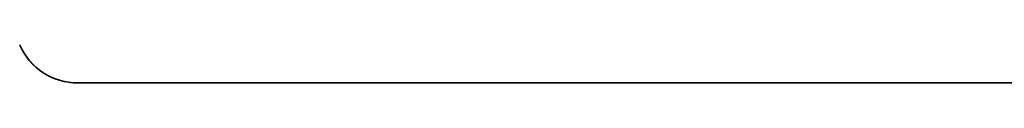
# Model space of a CAD drawing. Extents: x 0 to 10.8, y 0 to 8.3.
# Drawn here: x 4.7 to 5, y 1.7 to 1.7 of the extents above; entities that cross this region are included whole.
import ezdxf

# ---------------------------------------------------------------- set-up
doc = ezdxf.new("R2010")
doc.units = 0
doc.header["$MEASUREMENT"] = 0
doc.layers.get('0').update_dxf_attribs({"lineweight": 13})

# ---------------------------------------------------------------- blocks, each defined once
blk = doc.blocks.new('BLOCK27')
at = {"color": 7, "lineweight": 5, "ltscale": 0.000182532}
blk.add_line((8.8435, 5.2017), (8.8466, 5.1951), dxfattribs=at)
at = {"color": 7, "lineweight": 5, "ltscale": 0.000182535}
blk.add_line((8.8466, 5.1951), (8.8501, 5.1887), dxfattribs=at)
at = {"color": 7, "lineweight": 5, "ltscale": 0.000182522}
for p, q in [((8.8501, 5.1887), (8.8541, 5.1825)), ((8.863, 5.171), (8.868, 5.1656))]:
    blk.add_line(p, q, dxfattribs=at)
at = {"color": 7, "lineweight": 5, "ltscale": 0.000182537}
blk.add_line((8.8541, 5.1825), (8.8583, 5.1766), dxfattribs=at)
at = {"color": 7, "lineweight": 5, "ltscale": 0.000182529}
for p, q in [((8.8583, 5.1766), (8.863, 5.171)), ((8.946, 5.1302), (8.9533, 5.13))]:
    blk.add_line(p, q, dxfattribs=at)
at = {"color": 7, "lineweight": 5, "ltscale": 0.000182534}
for p, q in [((8.868, 5.1656), (8.8732, 5.1606)), ((8.8908, 5.1476), (8.8972, 5.1439))]:
    blk.add_line(p, q, dxfattribs=at)
at = {"color": 7, "lineweight": 5, "ltscale": 0.000182541}
blk.add_line((8.8732, 5.1606), (8.8788, 5.1559), dxfattribs=at)
at = {"color": 7, "lineweight": 5, "ltscale": 0.000182531}
blk.add_line((8.8788, 5.1559), (8.8847, 5.1515), dxfattribs=at)
at = {"color": 7, "lineweight": 5, "ltscale": 0.000182519}
for p, q in [((8.8847, 5.1515), (8.8908, 5.1476)), ((8.9173, 5.1355), (8.9244, 5.1335))]:
    blk.add_line(p, q, dxfattribs=at)
at = {"color": 7, "lineweight": 5, "ltscale": 0.000182538}
blk.add_line((8.8972, 5.1439), (8.9037, 5.1407), dxfattribs=at)
at = {"color": 7, "lineweight": 5, "ltscale": 0.000182527}
blk.add_line((8.9037, 5.1407), (8.9104, 5.1379), dxfattribs=at)
at = {"color": 7, "lineweight": 5, "ltscale": 0.000182539}
blk.add_line((8.9104, 5.1379), (8.9173, 5.1355), dxfattribs=at)
at = {"color": 7, "lineweight": 5, "ltscale": 0.000182544}
blk.add_line((8.9244, 5.1335), (8.9315, 5.132), dxfattribs=at)
at = {"color": 7, "lineweight": 5, "ltscale": 0.000182526}
blk.add_line((8.9315, 5.132), (8.9387, 5.1309), dxfattribs=at)
at = {"color": 7, "lineweight": 5, "ltscale": 0.000182528}
blk.add_line((8.9387, 5.1309), (8.946, 5.1302), dxfattribs=at)
at = {"color": 7, "lineweight": 5, "ltscale": 0.03937}
blk.add_line((8.9533, 5.13), (13.25, 5.13), dxfattribs=at)

msp = doc.modelspace()

# ---------------------------------------------------------------- linework, layer by layer
at = {"color": 7, "lineweight": 35, "ltscale": 0.015236}
msp.add_line((4.73018, 1.68562), (5.33962, 1.68562), dxfattribs=at)
at = {"color": 7, "lineweight": 35, "ltscale": 0.03937}
msp.add_lwpolyline([(4.7146, 1.69578, 0.29738), (4.73018, 1.68562)], format="xyb", dxfattribs=at)

# ---------------------------------------------------------------- block references
at = {"lineweight": 0, "xscale": 0.1418390284940765, "yscale": 0.1418390284940765, "zscale": 0.1418390284940765}
msp.add_blockref('BLOCK27', (3.46025, 0.95799), dxfattribs=at)

doc.saveas('drawing.dxf')
